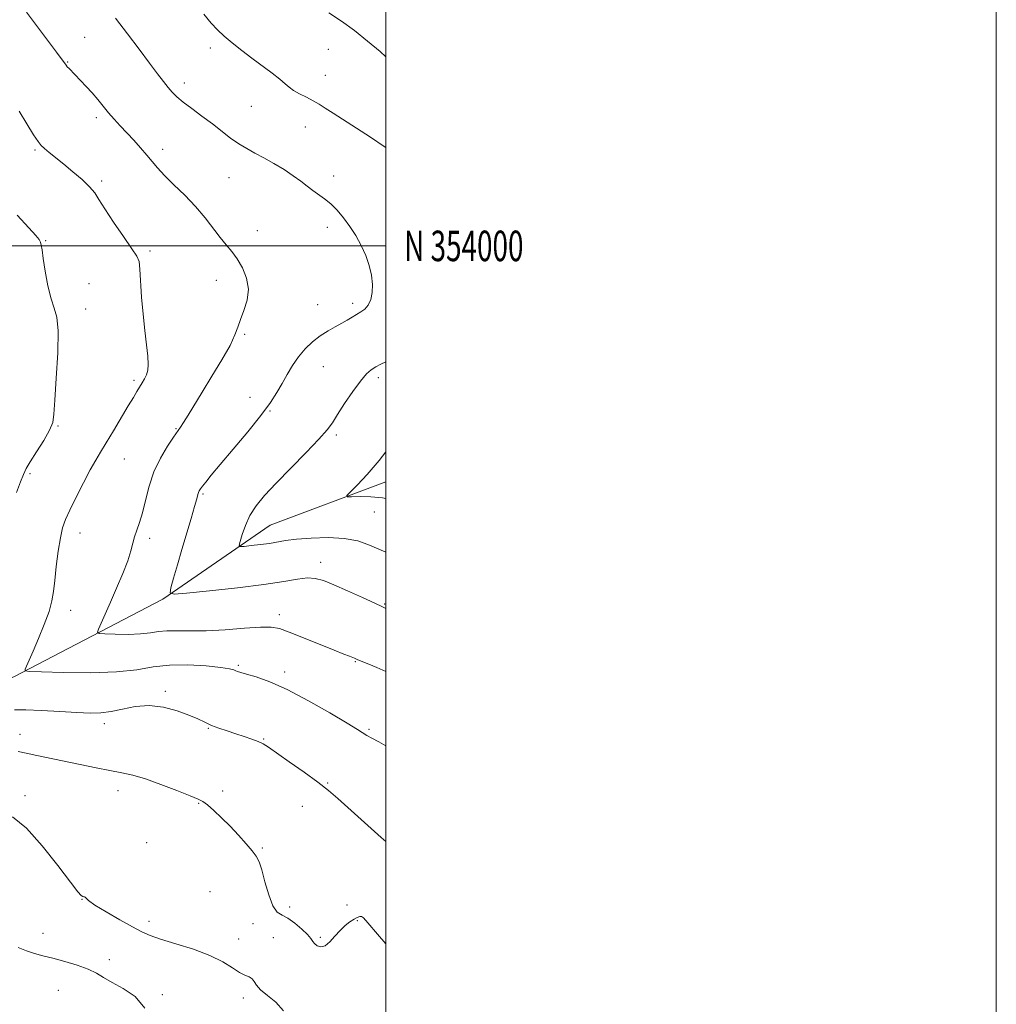
# Model space of a CAD drawing. Extents: x 2117300 to 2120200, y 352300 to 355200.
# Drawn here: x 2119880 to 2120200, y 353752 to 354074 of the extents above; entities that cross this region are included whole.
import ezdxf
from ezdxf.enums import TextEntityAlignment as Align

# ---------------------------------------------------------------- set-up
doc = ezdxf.new("R2010")
doc.units = 0
doc.header["$MEASUREMENT"] = 0
for name, color, linetype, lineweight in [('32000', 7, 'Continuous', 0), ('32001', 7, 'Continuous', 0), ('DTM HARD BREAKLINE', 7, 'Continuous', 0), ('DTM SPOT ELEVATION', 2, 'Continuous', 13), ('INDEX CONTOUR', 41, 'Continuous', 13), ('INTERMEDIATE CONTOUR', 44, 'Continuous', 0)]:
    doc.layers.add(name, color=color, linetype=linetype, lineweight=lineweight)
doc.styles.add('Style-WORKING', font='WORKING.shx')

msp = doc.modelspace()

# ---------------------------------------------------------------- linework, layer by layer
at = {"layer": '32000', "flags": 128}
for points in [[(2117300, 352300), (2120200, 352300), (2120200, 355200), (2117300, 355200), (2117300, 352300)], [(2117500, 352500), (2120000, 352500), (2120000, 355000), (2117500, 355000), (2117500, 352500)], [(2117500, 354000), (2120000, 354000)]]:
    msp.add_lwpolyline(points, dxfattribs=at)
at = {"layer": 'DTM HARD BREAKLINE'}
msp.add_polyline3d([(2119641.49, 353751.86, 993.06), (2119691.89, 353781.01, 989.01), (2119825.26, 353839.09, 982.69), (2119878.1, 353858.81, 978.29), (2119926.94, 353884.24, 974.17), (2119962.16, 353908.55, 971.09), (2120000, 353922.646, 969.406)], dxfattribs=at)
at = {"layer": 'DTM SPOT ELEVATION'}
for p in [(2119901.33, 354068.36, 975.1), (2119942.53, 354064.88, 972.4), (2119981.19, 354064.37, 970.8), (2119895.79, 354060.25, 975.9), (2119980.13, 354055.94, 971.2), (2119934.01, 354053.34, 973.5), (2119955.99, 354045.73, 972.9), (2119905.11, 354042.03, 976.4), (2119973.63, 354038.97, 972.8), (2119885.07, 354031.43, 978.2), (2119926.93, 354031.67, 975.5), (2119906.94, 354021.23, 977.7), (2119948.67, 354022.31, 974.9), (2119982.94, 354022.85, 973.5), (2119957.94, 354004.98, 975.3), (2119980.85, 354006.13, 974.5), (2119888.54, 354001.73, 979.9), (2119922.78, 353998.31, 977.7), (2119944.49, 353988.7, 976.7), (2119902.73, 353987.6, 979.2), (2119901.7, 353979.31, 979.6), (2119977.69, 353980.71, 974.8), (2119989.14, 353981.16, 974.4), (2119953.72, 353970.98, 975.8), (2119979.48, 353960.45, 973.1), (2119917.54, 353955.93, 978.3), (2119997.53, 353956.85, 971.6), (2119955.47, 353950.43, 974.7), (2119962.07, 353945.92, 973.9), (2119892.62, 353940.99, 979.9), (2119931.3, 353940.14, 976.1), (2119983.82, 353938.04, 971.7), (2119914.38, 353930.22, 977.1), (2119883.48, 353925.35, 979.8), (2119940.11, 353918.73, 973.8), (2119996.28, 353912.84, 970.7), (2119899.85, 353905.97, 977.3), (2119922.62, 353904.15, 975.6), (2119978.61, 353896.28, 973.5), (2119999.66, 353882.65, 973.9), (2119896.72, 353880.57, 977.3), (2119965.09, 353879.23, 975.5), (2119951.68, 353862.54, 977.8), (2119990.03, 353863.75, 976.1), (2119966.87, 353860.35, 977.6), (2119927.79, 353854.04, 979.8), (2119907.73, 353843.41, 980.5), (2119880.16, 353839.96, 981.4), (2119941.82, 353841.93, 980.1), (2119994.5, 353841.61, 977.8), (2119959.96, 353838.45, 979.9), (2119980.9, 353824.04, 979.9), (2119912.31, 353821.51, 982.6), (2119946.53, 353821.42, 981.6), (2119881.81, 353819.91, 983.4), (2119938.72, 353817.36, 982.1), (2119972.68, 353816.41, 980.7), (2119921.6, 353804.49, 983.5), (2119959.57, 353802.67, 981.9), (2119942.41, 353788.44, 982.63), (2119900.49, 353785.86, 984.03), (2119968.51, 353783.42, 981.63), (2119987.28, 353784.08, 980.93), (2119922.44, 353778.66, 983.53), (2119990.62, 353778.88, 982.23), (2119956.45, 353777.92, 982.43), (2119887.65, 353774.72, 985.13), (2119951.74, 353772.87, 983.3), (2119963.17, 353773.32, 983.19), (2119978.59, 353773.44, 981.73), (2119909.42, 353766.14, 985.43), (2119892.73, 353756.09, 987.23), (2119926.76, 353754.63, 985.73), (2119953.35, 353753.58, 984.43)]:
    msp.add_point(p, dxfattribs=at)
at = {"layer": 'INDEX CONTOUR'}
for points in [[(2120000, 354061.951, 970), (2119998.107, 354063.644, 970), (2119994.05, 354067.106, 970), (2119989.704, 354070.573, 970), (2119985.464, 354073.648, 970), (2119981.356, 354076.418, 970)], [(2119878.954, 353919.162, 980), (2119880.301, 353922.743, 980), (2119881.246, 353925.154, 980), (2119882.141, 353927.02, 980), (2119883.485, 353929.267, 980), (2119885.581, 353932.526, 980), (2119887.939, 353936.246, 980), (2119889.867, 353939.584, 980), (2119890.875, 353942.084, 980), (2119891.26, 353944.859, 980), (2119891.518, 353949.408, 980), (2119892.004, 353956.618, 980), (2119892.506, 353964.919, 980), (2119892.669, 353972.123, 980), (2119892.242, 353976.687, 980), (2119891.376, 353979.634, 980), (2119890.324, 353982.629, 980), (2119889.308, 353986.867, 980), (2119888.432, 353991.673, 980), (2119887.77, 353995.903, 980), (2119887.362, 353998.691, 980), (2119887.106, 354000.289, 980), (2119886.865, 354001.23, 980), (2119886.435, 354002.064, 980), (2119885.331, 354003.425, 980), (2119882.999, 354005.967, 980), (2119879.177, 354010.051, 980)], [(2120000, 353917.28, 970), (2119998.906, 353917.505, 970), (2119995.124, 353917.819, 970), (2119991.551, 353917.847, 970), (2119988.795, 353917.76, 970), (2119987.352, 353917.763, 970), (2119987.252, 353918.185, 970), (2119988.406, 353919.389, 970), (2119990.702, 353921.675, 970), (2119993.913, 353925.097, 970), (2119997.786, 353929.648, 970), (2120000, 353932.532, 970)], [(2120000, 353804.866, 980), (2119998.512, 353806.191, 980), (2119993.059, 353811.069, 980), (2119984.284, 353818.966, 980), (2119981.208, 353821.614, 980), (2119977.753, 353824.311, 980), (2119973.236, 353827.585, 980), (2119968.366, 353831.001, 980), (2119961.508, 353835.749, 980), (2119959.77, 353836.846, 980), (2119958.187, 353837.613, 980), (2119956.116, 353838.41, 980), (2119953.596, 353839.277, 980), (2119950.83, 353840.172, 980), (2119948.014, 353841.067, 980), (2119945.302, 353841.972, 980), (2119942.838, 353842.91, 980), (2119940.66, 353843.91, 980), (2119938.374, 353845.017, 980), (2119935.48, 353846.283, 980), (2119931.636, 353847.681, 980), (2119927.137, 353848.871, 980), (2119922.437, 353849.436, 980), (2119917.929, 353849.111, 980), (2119913.758, 353848.261, 980), (2119910.012, 353847.406, 980), (2119906.65, 353846.958, 980), (2119903.125, 353846.9, 980), (2119898.764, 353847.11, 980), (2119893.196, 353847.459, 980), (2119887.246, 353847.811, 980), (2119882.043, 353848.021, 980), (2119878.38, 353848.001, 980)]]:
    msp.add_polyline3d(points, dxfattribs=at)
at = {"layer": 'INTERMEDIATE CONTOUR'}
for points in [[(2120000, 353860.569, 976), (2119997.098, 353861.819, 976), (2119994.43, 353862.944, 976), (2119990.857, 353864.414, 976), (2119990.127, 353864.757, 976), (2119989.739, 353864.918, 976), (2119988.109, 353865.534, 976), (2119986.273, 353866.242, 976), (2119983.1, 353867.509, 976), (2119973.038, 353871.605, 976), (2119968.351, 353873.478, 976), (2119965.121, 353874.632, 976), (2119962.434, 353875.11, 976), (2119958.938, 353875.074, 976), (2119953.693, 353874.699, 976), (2119947.402, 353874.217, 976), (2119941.173, 353873.871, 976), (2119935.908, 353873.825, 976), (2119931.661, 353873.917, 976), (2119928.277, 353873.905, 976), (2119925.524, 353873.623, 976), (2119922.86, 353873.203, 976), (2119919.668, 353872.852, 976), (2119915.597, 353872.726, 976), (2119911.36, 353872.765, 976), (2119907.936, 353872.86, 976), (2119906.068, 353872.976, 976), (2119905.545, 353873.393, 976), (2119905.917, 353874.47, 976), (2119909.81, 353883.321, 976), (2119911.809, 353887.895, 976), (2119913.806, 353892.625, 976), (2119915.44, 353896.847, 976), (2119916.464, 353900.077, 976), (2119917.096, 353902.548, 976), (2119917.666, 353904.669, 976), (2119918.432, 353906.834, 976), (2119919.353, 353909.364, 976), (2119920.318, 353912.563, 976), (2119921.275, 353916.616, 976), (2119922.414, 353921.226, 976), (2119923.989, 353925.979, 976), (2119926.126, 353930.472, 976), (2119928.448, 353934.37, 976), (2119930.453, 353937.35, 976), (2119932.751, 353940.64, 976), (2119933.76, 353942.188, 976), (2119935.198, 353944.506, 976), (2119939.824, 353952.055, 976), (2119943.033, 353957.269, 976), (2119946.294, 353962.683, 976), (2119948.957, 353967.407, 976), (2119950.579, 353970.823, 976), (2119951.526, 353973.397, 976), (2119952.37, 353975.867, 976), (2119953.496, 353978.813, 976), (2119954.542, 353982.191, 976), (2119954.962, 353985.797, 976), (2119954.367, 353989.425, 976), (2119953.005, 353992.843, 976), (2119951.283, 353995.814, 976), (2119949.52, 353998.218, 976), (2119947.694, 354000.394, 976), (2119945.696, 354002.801, 976), (2119940.781, 354009.221, 976), (2119937.683, 354012.897, 976), (2119934.141, 354016.585, 976), (2119930.567, 354020.057, 976), (2119927.472, 354023.089, 976), (2119925.202, 354025.546, 976), (2119923.445, 354027.668, 976), (2119921.724, 354029.784, 976), (2119919.676, 354032.139, 976), (2119917.402, 354034.637, 976), (2119913, 354039.386, 976), (2119911.039, 354041.542, 976), (2119909.19, 354043.653, 976), (2119907.4, 354045.789, 976), (2119905.61, 354047.95, 976), (2119903.756, 354050.12, 976), (2119901.817, 354052.261, 976), (2119899.94, 354054.246, 976), (2119896.218, 354058.095, 976), (2119895.636, 354058.726, 976), (2119895.222, 354059.227, 976), (2119892.097, 354063.431, 976), (2119882.289, 354076.566, 976)], [(2120000, 354032.211, 972), (2119999.463, 354032.62, 972), (2119994.946, 354035.679, 972), (2119990.418, 354038.606, 972), (2119982.72, 354043.496, 972), (2119980.152, 354045.166, 972), (2119978.157, 354046.445, 972), (2119976.233, 354047.564, 972), (2119974.023, 354048.707, 972), (2119971.752, 354049.858, 972), (2119969.792, 354050.952, 972), (2119968.358, 354051.975, 972), (2119967.052, 354053.11, 972), (2119965.318, 354054.592, 972), (2119962.757, 354056.584, 972), (2119956.138, 354061.506, 972), (2119952.771, 354064.05, 972), (2119949.67, 354066.486, 972), (2119946.995, 354068.728, 972), (2119944.804, 354070.783, 972), (2119942.749, 354073.014, 972), (2119940.378, 354075.876, 972)], [(2120000, 353881.213, 974), (2119998.927, 353881.79, 974), (2119996.416, 353882.989, 974), (2119992.331, 353884.852, 974), (2119987.475, 353887.016, 974), (2119982.946, 353888.984, 974), (2119979.547, 353890.351, 974), (2119976.893, 353891.077, 974), (2119974.303, 353891.216, 974), (2119971.095, 353890.837, 974), (2119966.582, 353890.072, 974), (2119960.081, 353889.068, 974), (2119951.385, 353887.978, 974), (2119942.211, 353886.963, 974), (2119934.752, 353886.185, 974), (2119930.648, 353885.85, 974), (2119929.304, 353886.32, 974), (2119929.568, 353887.999, 974), (2119930.462, 353891.149, 974), (2119931.7, 353895.466, 974), (2119933.169, 353900.506, 974), (2119936.211, 353910.725, 974), (2119937.368, 353914.659, 974), (2119938.061, 353917.149, 974), (2119938.413, 353918.507, 974), (2119938.619, 353919.235, 974), (2119938.856, 353919.783, 974), (2119939.249, 353920.395, 974), (2119939.908, 353921.261, 974), (2119940.988, 353922.614, 974), (2119942.82, 353924.838, 974), (2119945.78, 353928.362, 974), (2119950.019, 353933.368, 974), (2119954.78, 353939.065, 974), (2119959.08, 353944.421, 974), (2119962.181, 353948.654, 974), (2119964.327, 353952.001, 974), (2119966.006, 353954.95, 974), (2119967.64, 353957.891, 974), (2119969.389, 353960.821, 974), (2119971.347, 353963.638, 974), (2119973.574, 353966.248, 974), (2119976.003, 353968.581, 974), (2119978.532, 353970.575, 974), (2119981.056, 353972.197, 974), (2119983.451, 353973.526, 974), (2119985.59, 353974.669, 974), (2119987.388, 353975.714, 974), (2119988.934, 353976.673, 974), (2119990.363, 353977.54, 974), (2119991.769, 353978.349, 974), (2119993.09, 353979.285, 974), (2119994.222, 353980.577, 974), (2119995.071, 353982.396, 974), (2119995.574, 353984.701, 974), (2119995.673, 353987.397, 974), (2119995.329, 353990.388, 974), (2119994.561, 353993.576, 974), (2119993.409, 353996.862, 974), (2119991.916, 354000.152, 974), (2119990.157, 354003.361, 974), (2119988.215, 354006.408, 974), (2119986.167, 354009.211, 974), (2119984.074, 354011.691, 974), (2119981.99, 354013.77, 974), (2119979.96, 354015.417, 974), (2119976.096, 354018.115, 974), (2119974.223, 354019.557, 974), (2119972.171, 354021.175, 974), (2119969.694, 354022.994, 974), (2119966.649, 354025, 974), (2119963.302, 354027.031, 974), (2119960.022, 354028.884, 974), (2119957.088, 354030.437, 974), (2119954.413, 354031.87, 974), (2119951.82, 354033.438, 974), (2119949.145, 354035.342, 974), (2119943.164, 354039.983, 974), (2119939.77, 354042.526, 974), (2119936.446, 354044.986, 974), (2119933.614, 354047.144, 974), (2119931.564, 354048.867, 974), (2119930.049, 354050.362, 974), (2119928.691, 354051.919, 974), (2119927.138, 354053.829, 974), (2119925.161, 354056.38, 974), (2119922.558, 354059.861, 974), (2119919.219, 354064.407, 974), (2119915.398, 354069.535, 974), (2119911.44, 354074.608, 974)], [(2120000, 353836.229, 978), (2119997.668, 353837.463, 978), (2119995.38, 353838.723, 978), (2119993.829, 353839.624, 978), (2119990.735, 353841.524, 978), (2119987.286, 353843.619, 978), (2119981.61, 353847, 978), (2119974.646, 353850.98, 978), (2119967.725, 353854.62, 978), (2119961.949, 353857.187, 978), (2119957.515, 353858.782, 978), (2119954.394, 353859.712, 978), (2119952.491, 353860.258, 978), (2119951.448, 353860.582, 978), (2119950.842, 353860.821, 978), (2119950.193, 353861.09, 978), (2119948.803, 353861.431, 978), (2119945.917, 353861.867, 978), (2119941.093, 353862.373, 978), (2119935.124, 353862.729, 978), (2119929.113, 353862.668, 978), (2119923.791, 353862.037, 978), (2119918.378, 353861.142, 978), (2119911.721, 353860.406, 978), (2119903.2, 353860.142, 978), (2119894.332, 353860.225, 978), (2119887.168, 353860.423, 978), (2119883.218, 353860.576, 978), (2119881.846, 353860.82, 978), (2119881.874, 353861.364, 978), (2119884.428, 353867.224, 978), (2119886.191, 353871.331, 978), (2119888.088, 353875.957, 978), (2119889.67, 353880.259, 978), (2119890.619, 353883.675, 978), (2119891.129, 353886.758, 978), (2119891.522, 353890.337, 978), (2119892.052, 353894.948, 978), (2119892.704, 353899.943, 978), (2119893.39, 353904.379, 978), (2119894.087, 353907.63, 978), (2119895.01, 353910.34, 978), (2119896.435, 353913.469, 978), (2119898.517, 353917.669, 978), (2119900.913, 353922.342, 978), (2119903.162, 353926.577, 978), (2119904.947, 353929.76, 978), (2119906.549, 353932.442, 978), (2119908.395, 353935.471, 978), (2119910.765, 353939.414, 978), (2119915.634, 353947.578, 978), (2119917.307, 353950.355, 978), (2119918.476, 353952.265, 978), (2119920.217, 353955.083, 978), (2119920.972, 353956.433, 978), (2119921.589, 353957.799, 978), (2119922.013, 353959.267, 978), (2119922.19, 353961.159, 978), (2119922.069, 353963.859, 978), (2119921.637, 353967.638, 978), (2119921.037, 353972.326, 978), (2119920.447, 353977.644, 978), (2119920.009, 353983.232, 978), (2119919.456, 353992.421, 978), (2119919.152, 353994.848, 978), (2119918.405, 353996.638, 978), (2119916.772, 353999.081, 978), (2119914.022, 354003.055, 978), (2119910.791, 354007.795, 978), (2119907.932, 354012.126, 978), (2119906.031, 354015.184, 978), (2119904.613, 354017.36, 978), (2119902.94, 354019.356, 978), (2119900.477, 354021.708, 978), (2119897.502, 354024.279, 978), (2119894.5, 354026.763, 978), (2119889.754, 354030.639, 978), (2119888.168, 354031.953, 978), (2119887.072, 354032.948, 978), (2119886.055, 354034.198, 978), (2119884.616, 354036.397, 978), (2119882.426, 354039.959, 978), (2119879.845, 354044.192, 978)], [(2120000, 353899.698, 972), (2119998.467, 353900.354, 972), (2119994.64, 353901.999, 972), (2119990.798, 353903.331, 972), (2119986.388, 353904.183, 972), (2119981.095, 353904.452, 972), (2119975.573, 353904.284, 972), (2119970.721, 353903.886, 972), (2119967.165, 353903.437, 972), (2119961.864, 353902.547, 972), (2119958.896, 353902.143, 972), (2119955.935, 353901.803, 972), (2119953.589, 353901.556, 972), (2119952.316, 353901.489, 972), (2119951.97, 353901.898, 972), (2119952.254, 353903.134, 972), (2119952.93, 353905.413, 972), (2119953.99, 353908.406, 972), (2119955.485, 353911.649, 972), (2119957.5, 353914.829, 972), (2119960.26, 353918.229, 972), (2119964.022, 353922.282, 972), (2119968.829, 353927.198, 972), (2119973.859, 353932.293, 972), (2119978.073, 353936.659, 972), (2119980.757, 353939.699, 972), (2119982.493, 353942.064, 972), (2119984.188, 353944.716, 972), (2119986.512, 353948.31, 972), (2119989.182, 353952.275, 972), (2119991.681, 353955.734, 972), (2119993.628, 353958.034, 972), (2119995.194, 353959.417, 972), (2119996.689, 353960.352, 972), (2119998.38, 353961.245, 972), (2120000, 353962.063, 972)], [(2120000, 353771.338, 982), (2119997.28, 353774.473, 982), (2119994.082, 353778.218, 982), (2119992.66, 353779.832, 982), (2119992.051, 353780.245, 982), (2119991.444, 353780.232, 982), (2119990.637, 353779.942, 982), (2119989.58, 353779.372, 982), (2119988.246, 353778.508, 982), (2119986.702, 353777.311, 982), (2119985.036, 353775.731, 982), (2119983.332, 353773.812, 982), (2119981.66, 353771.964, 982), (2119980.085, 353770.689, 982), (2119978.676, 353770.344, 982), (2119977.503, 353770.7, 982), (2119976.64, 353771.385, 982), (2119976.077, 353772.123, 982), (2119975.466, 353773.039, 982), (2119974.377, 353774.358, 982), (2119972.529, 353776.184, 982), (2119970.231, 353778.141, 982), (2119967.941, 353779.732, 982), (2119966.015, 353780.699, 982), (2119964.413, 353781.731, 982), (2119962.992, 353783.755, 982), (2119961.647, 353787.348, 982), (2119960.409, 353791.688, 982), (2119959.346, 353795.6, 982), (2119958.463, 353798.236, 982), (2119957.508, 353800.05, 982), (2119956.167, 353801.816, 982), (2119954.211, 353804.136, 982), (2119951.759, 353806.901, 982), (2119949.014, 353809.825, 982), (2119946.198, 353812.63, 982), (2119943.6, 353815.064, 982), (2119941.525, 353816.882, 982), (2119940.07, 353817.974, 982), (2119938.497, 353818.768, 982), (2119935.862, 353819.823, 982), (2119931.557, 353821.522, 982), (2119926.323, 353823.53, 982), (2119921.241, 353825.333, 982), (2119917.092, 353826.557, 982), (2119913.458, 353827.38, 982), (2119909.62, 353828.122, 982), (2119905.051, 353829.03, 982), (2119885.681, 353832.984, 982), (2119882.18, 353833.744, 982), (2119879.589, 353834.363, 982)], [(2119966.476, 353749.386, 984), (2119963.912, 353752.161, 984), (2119961.209, 353754.426, 984), (2119958.97, 353756.283, 984), (2119957.618, 353757.815, 984), (2119956.851, 353759.023, 984), (2119956.188, 353759.894, 984), (2119955.222, 353760.471, 984), (2119953.849, 353761.042, 984), (2119952.041, 353761.954, 984), (2119949.72, 353763.454, 984), (2119946.608, 353765.383, 984), (2119942.379, 353767.485, 984), (2119936.948, 353769.523, 984), (2119931.184, 353771.36, 984), (2119926.203, 353772.881, 984), (2119922.741, 353774.062, 984), (2119920.05, 353775.247, 984), (2119917.008, 353776.868, 984), (2119912.867, 353779.186, 984), (2119908.383, 353781.774, 984), (2119904.689, 353784.032, 984), (2119902.615, 353785.499, 984), (2119901.792, 353786.279, 984), (2119901.547, 353786.616, 984), (2119901.327, 353786.731, 984), (2119901.039, 353786.757, 984), (2119900.706, 353786.805, 984), (2119900.241, 353787.109, 984), (2119899.112, 353788.408, 984), (2119896.678, 353791.568, 984), (2119892.559, 353797.021, 984), (2119887.434, 353803.481, 984), (2119882.245, 353809.23, 984), (2119877.709, 353812.966, 984)], [(2119921.092, 353750.209, 986), (2119917.869, 353754.018, 986), (2119913.961, 353756.692, 986), (2119910.299, 353758.649, 986), (2119907.53, 353760.254, 986), (2119905.175, 353761.664, 986), (2119902.472, 353762.989, 986), (2119898.892, 353764.3, 986), (2119894.835, 353765.535, 986), (2119890.931, 353766.597, 986), (2119887.656, 353767.435, 986), (2119884.859, 353768.184, 986), (2119882.235, 353769.024, 986), (2119879.508, 353770.13, 986)]]:
    msp.add_polyline3d(points, dxfattribs=at)

# ---------------------------------------------------------------- texts
at = {"layer": '32001', "style": 'Style-WORKING', "width": 0.67}
msp.add_text('N 354000', height=10, dxfattribs=at).set_placement((2120006, 354000), align=Align.MIDDLE_LEFT)

doc.saveas('drawing.dxf')
